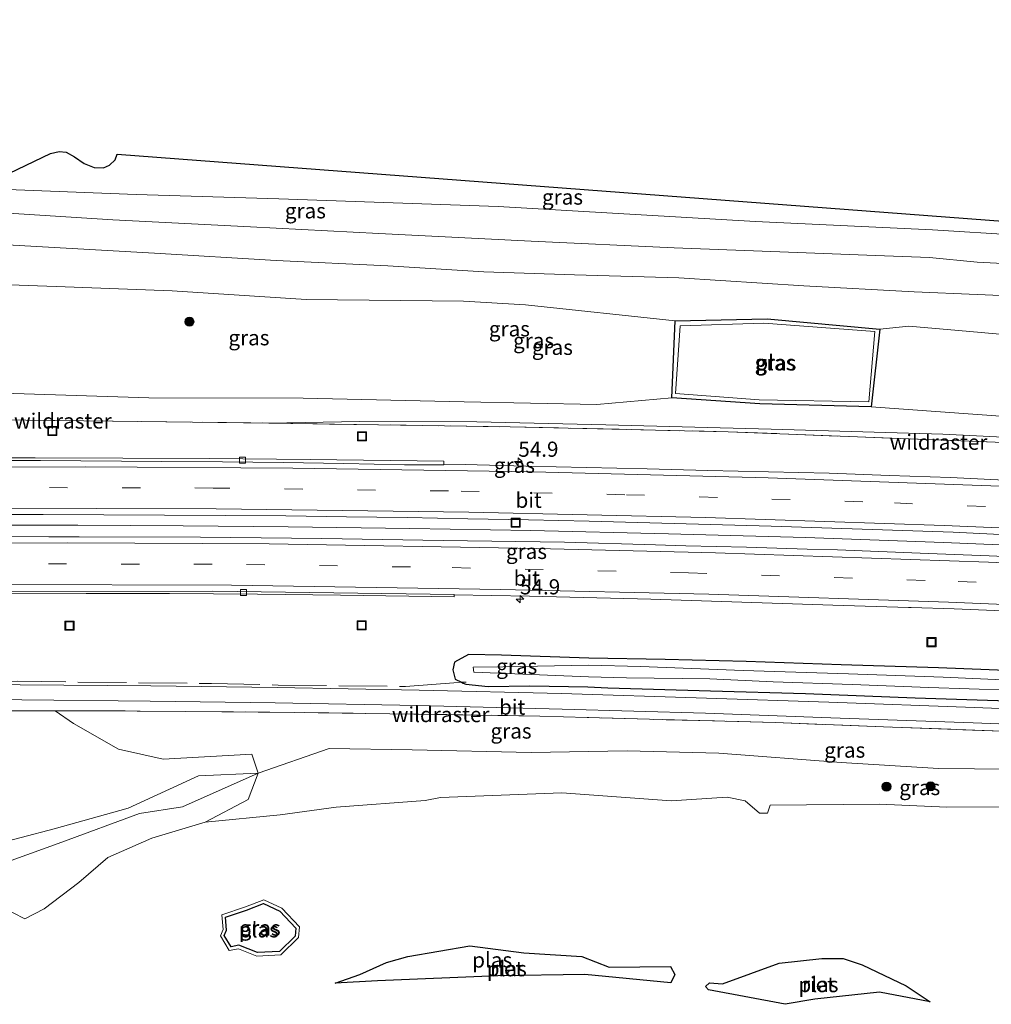
# Model space of a CAD drawing. Units: metres. Extents: x 180000 to 190000, y 574998 to 576240.
# Drawn here: x 186503 to 186663, y 576052 to 576215 of the extents above; entities that cross this region are included whole.
import ezdxf
from ezdxf.enums import TextEntityAlignment as Align

# ---------------------------------------------------------------- set-up
doc = ezdxf.new("R2010")
doc.units = ezdxf.units.M
doc.linetypes.add('IE-TERREINAFSCHEIDING', pattern=[10, 8, -2])
doc.linetypes.add('VW-3-9_STREEP', pattern=[12, 3, -9])
doc.layers.get('0').update_dxf_attribs({"lineweight": 25})
for name, color, linetype, lineweight in [('B-ME-AM-KILOMETR-S-B1', 7, 'Continuous', 18), ('B-ME-BV-GELEIDECONSTRUCTIE-GELEIDERAIL-L-B1', 213, 'BV-GELEIDERAIL', 18), ('B-ME-GR-BOOM-S-B1', 93, 'Continuous', 18), ('B-ME-GR-STRUIKEN-GV-B6', 93, 'Continuous', 18), ('B-ME-GW-INSTEEKWATERGANG-L-B1', 10, 'Continuous', 25), ('B-ME-GW-KRUINLIJN-L-B1', 93, 'Continuous', 18), ('B-ME-GW-TEENLIJN-L-B1', 93, 'Continuous', 18), ('B-ME-IE-GRASLAND-GV-B6', 93, 'Continuous', 18), ('B-ME-IE-INRICHTINGSELEMENT-S-B1', 253, 'Continuous', 18), ('B-ME-IE-RIET-GV-B6', 10, 'Continuous', 25), ('B-ME-IE-TERREINAFSCHEIDING-RASTERHEKWERK-L-B1', 8, 'IE-TERREINAFSCHEIDING', 18), ('B-ME-KG-KADASTRAAL-OPNAMEDTMGRENS-L-B1', 10, 'Continuous', 25), ('B-ME-OG-WATER-GV-B6', 153, 'Continuous', 18), ('B-ME-VH-VERH_SOORT-BETON-OVERIG-GV-B6', 8, 'IE-TERREINAFSCHEIDING-NATUURLIJK-HOUTWAL', 18), ('B-ME-VH-VERH_SOORT-BITUMEN-GV-B6', 8, 'IE-TERREINAFSCHEIDING-NATUURLIJK-HOUTWAL', 18), ('B-ME-VV-KOLK-S-B1', 8, 'Continuous', 18), ('B-ME-VW-MARKERING-39STREEP-015-L-B1', 255, 'VW-3-9_STREEP', 18), ('B-ME-VW-MARKERING-STREEP-015-L-B1', 7, 'Continuous', 18)]:
    doc.layers.add(name, color=color, linetype=linetype, lineweight=lineweight)
doc.styles.add('NLCS-ISO', font='NLCS-ISO.TTF')
doc.linetypes.add('BV-GELEIDERAIL', pattern='A,10,-3,[108,NLCS.SHX,S=1,R=0,X=0,Y=0],-3', length=16)
doc.linetypes.add('IE-TERREINAFSCHEIDING-NATUURLIJK-HOUTWAL', pattern='A,7,-1.5,[67,NLCS.SHX,S=0.75,R=45,X=0,Y=0],-1.5,7,-1.5,[70,NLCS.SHX,S=0.75,R=0,X=0,Y=0],-1.5', length=20)

# ---------------------------------------------------------------- blocks, each defined once
blk = doc.blocks.new('put')
for p, q in [((0.75, 0.75), (-0.75, 0.75)), ((-0.75, 0.75), (-0.75, -0.75)), ((0.75, -0.75), (0.75, 0.75)), ((-0.75, -0.75), (0.75, -0.75))]:
    blk.add_line(p, q)
blk.add_lwpolyline([(-0.625, 0.625), (0.625, 0.625), (0.625, -0.625), (-0.625, -0.625)], close=True)
blk = doc.blocks.new('boom')
blk.add_hatch(color=256).paths.add_polyline_path([(-0.75, 0, 1), (0.75, 0, 1)])
blk.add_circle((0, 0), 0.75)
blk = doc.blocks.new('hecto')
for p, q in [((0, 0.625), (-0.625, 0)), ((0, -0.625), (0, 0.625)), ((-0.625, 0), (0.625, 0)), ((0.625, 0), (0, -0.625))]:
    blk.add_line(p, q)
blk = doc.blocks.new('kolk')
blk.add_lwpolyline([(-0.5, -0.5), (0.5, -0.5), (0.5, 0.5), (-0.5, 0.5)], close=True)

msp = doc.modelspace()

# ---------------------------------------------------------------- linework, layer by layer
at = {"layer": 'B-ME-BV-GELEIDECONSTRUCTIE-GELEIDERAIL-L-B1'}
msp.add_polyline3d([(186766.629, 576122.899, 1.882), (186738.354, 576124.599, 1.881), (186707.082, 576126.297, 1.856), (186679.171, 576127.599, 1.804), (186655.187, 576128.601, 1.825), (186632.426, 576129.398, 1.821), (186609.841, 576129.995, 1.83), (186587.149, 576130.58, 1.86), (186567.221, 576130.892, 1.83), (186547.199, 576131.152, 1.825), (186529.845, 576131.331, 1.795), (186512.519, 576131.419, 1.74), (186493.826, 576131.44, 1.576), (186481.755, 576131.414, 1.456), (186469.093, 576131.3, 1.297), (186456.491, 576131.095, 1.233), (186447.245, 576130.949, 1.091), (186434.892, 576130.758, 0.958), (186421.484, 576130.484, 0.717), (186413.48, 576130.37, 0.64), (186406.242, 576130.125, 0.545)], dxfattribs=at)
at = {"layer": 'B-ME-GR-STRUIKEN-GV-B6'}
for points in [[(186439.083, 576100.32, 0.516), (186448.858, 576100.461, 0.502), (186456.926, 576100.582, 0.536), (186470.059, 576100.778, 0.592), (186478.602, 576100.85, 0.631), (186485.085, 576100.904, 0.661), (186503.088, 576100.854, 0.635), (186508.768, 576100.854, 0.649), (186511.821, 576098.75, 0.53), (186519.222, 576094.544, 0.492), (186526.602, 576092.9, 0.415), (186541.183, 576093.688, 0.631), (186542.245, 576090.563, 0.242), (186532.389, 576090.143, 0.27), (186520.801, 576084.813, -0.082), (186508.635, 576081.393, 0.297), (186508.604, 576081.382, 0.291), (186492.223, 576077.13, 0.067), (186486.003, 576087.936, 0.181), (186480.271, 576097.139, -0.063), (186473.566, 576098.879, 0.365), (186465.972, 576098.706, 0.358), (186458.5335, 576098.567, 0.345), (186439.083, 576100.32, 0.516)], [(186492.223, 576077.13, 0.067), (186508.604, 576081.382, 0.291), (186508.635, 576081.393, 0.297), (186520.801, 576084.813, -0.082), (186532.389, 576090.143, 0.27), (186542.245, 576090.563, 0.242)], [(186500.9111, 576075.9811, -0.159), (186509.8511, 576079.2011, -0.171), (186522.6911, 576083.9181, -0.199), (186529.7571, 576085.0201, -0.198), (186542.245, 576090.563, 0.242), (186540.5871, 576086.2101, -0.205), (186533.4901, 576082.5071, -0.541), (186533.4931, 576082.4831, -0.55), (186524.7271, 576079.8861, -0.553), (186517.4561, 576076.6541, -0.522), (186512.6611, 576072.5641, -0.564), (186506.9881, 576068.2201, -0.549), (186503.7861, 576066.5721, -0.556), (186499.9271, 576068.5621, -0.571)], [(186542.245, 576090.563, 0.242), (186529.7571, 576085.0201, -0.198), (186522.6911, 576083.9181, -0.199), (186509.8511, 576079.2011, -0.171), (186500.9111, 576075.9811, -0.159)]]:
    msp.add_polyline3d(points, dxfattribs=at)
at = {"layer": 'B-ME-GW-INSTEEKWATERGANG-L-B1'}
for points in [[(186644.716, 576163.727, -0.417), (186643.249, 576150.912, -0.452), (186624.898, 576151.4, -0.449), (186610.385, 576152.427, -0.342), (186610.952, 576165.068, -0.402), (186626.11, 576165.4, -0.391), (186644.716, 576163.727, -0.417)], [(186596.75, 576109.531, 0.466), (186582.311, 576110.013, 0.455), (186576.91, 576110.134, 0.407), (186574.593, 576108.876, 0.434), (186574.297, 576107.614, 0.343), (186574.713, 576106.045, 0.539), (186575.7399, 576105.5406, 0.9258), (186576.024, 576105.401, 0.727), (186576.468, 576105.245, 0.748), (186580.165, 576104.875, 0.778), (186587.021, 576104.966, 0.66), (186596.57, 576104.792, 0.945)], [(186764.495, 576102.207, 0.572), (186733.403, 576103.795, 0.524), (186707.51, 576105.654, 0.511), (186693.211, 576106.417, 0.494), (186681.078, 576106.866, 0.554), (186666.89, 576107.424, 0.614), (186654.373, 576107.902, 0.588), (186638.301, 576108.405, 0.524), (186622.648, 576108.998, 0.502), (186609.313, 576109.275, 0.515), (186596.75, 576109.531, 0.466)], [(186596.57, 576104.792, 0.945), (186599.887, 576104.647, 0.949), (186616.807, 576104.137, 0.915), (186632.415, 576103.679, 0.902), (186650.501, 576102.959, 0.91), (186667.531, 576102.423, 0.897), (186689.781, 576101.596, 0.738), (186709.551, 576101.098, 0.575), (186722.479, 576100.447, 0.459), (186739.698, 576099.415, 0.438), (186755.824, 576098.287, 0.58), (186764.037, 576097.77, 0.744)], [(186536.8647, 576066.8575, -0.4173), (186540.3239, 576067.9951, -0.4232), (186543.1257, 576069.0747, -0.4036), (186545.7857, 576067.8623, -0.4606), (186548.4643, 576065.0359, -0.3462), (186548.3219, 576063.7387, -0.3475), (186545.7403, 576061.1779, -0.3142), (186542.1263, 576061.0207, -0.277), (186539.0723, 576062.2149, -0.2828), (186537.7571, 576061.9747, -0.3012), (186536.6515, 576063.8045, -0.3606), (186537.0277, 576064.7167, -0.3573), (186536.8647, 576066.8575, -0.4173)]]:
    msp.add_polyline3d(points, dxfattribs=at)
at = {"layer": 'B-ME-GW-KRUINLIJN-L-B1'}
for points in [[(186404.346, 576187.464, 0.361), (186428.067, 576186.326, 0.39), (186459.057, 576184.875, 0.378), (186482.851, 576183.741, 0.257), (186498.449, 576183.017, 0.326), (186518.287, 576181.73, 0.468), (186540.988, 576180.591, 0.558), (186562.123, 576179.461, 0.575), (186587.213, 576178.2, 0.631), (186610.818, 576177.109, 0.67), (186632.562, 576176.306, 0.717), (186643.97, 576175.84, 0.687), (186652.849, 576175.545, 0.683), (186660.71, 576174.767, 0.751), (186672.512, 576174.177, 0.696), (186682.281, 576173.929, 0.631), (186688.028, 576173.725, 0.541), (186690.667, 576173.658, 0.39), (186691.998, 576173.886, 0.339), (186693.559, 576174.43, 0.33), (186694.503, 576175.166, 0.36), (186694.982, 576176.17, 0.403), (186695.205, 576177.349, 0.403), (186695.682, 576184.728, 0.322)], [(186671.139, 576168.991, 0.622), (186650.346, 576169.898, 0.506), (186632.186, 576170.845, 0.644), (186611.582, 576172.198, 0.622), (186594.359, 576172.674, 0.524), (186579.445, 576173.169, 0.412), (186563.579, 576174.149, 0.446), (186545.187, 576175.043, 0.451), (186525.141, 576176.25, 0.489), (186498.907, 576177.718, 0.36)], [(186543.982, 576148.256, 0.631), (186558.917, 576148.506, 0.592), (186578.27, 576148.45, 0.58), (186599.546, 576147.952, 0.64), (186626.806, 576147.237, 0.622), (186655.079, 576146.405, 0.571), (186679.488, 576145.241, 0.592)], [(186542.245, 576090.563, 0.242), (186532.389, 576090.143, 0.27), (186520.801, 576084.813, -0.082), (186508.635, 576081.393, 0.297), (186508.604, 576081.382, 0.291), (186492.223, 576077.13, 0.067), (186486.003, 576087.936, 0.181), (186480.271, 576097.139, -0.063), (186473.566, 576098.879, 0.365), (186465.972, 576098.706, 0.358), (186458.5335, 576098.567, 0.345)], [(186769.0469, 576088.2851, 0.524), (186751.887, 576088.471, 0.452), (186736.528, 576087.896, 0.476), (186728.027, 576088.733, 0.4), (186712.658, 576089.532, 0.442), (186702.457, 576089.763, 0.349), (186692.346, 576089.963, 0.396), (186679.978, 576091.136, 0.626), (186672.075, 576091.19, 0.588), (186654.363, 576091.352, 0.556), (186638.3, 576092.328, 0.571), (186618.164, 576093.844, 0.564), (186603.021, 576094.254, 0.706), (186587.215, 576093.969, 0.697), (186567.621, 576094.434, 0.659), (186553.953, 576094.642, 0.666), (186542.245, 576090.563, 0.242)]]:
    msp.add_polyline3d(points, dxfattribs=at)
at = {"layer": 'B-ME-GW-TEENLIJN-L-B1'}
for points in [[(186405.792, 576192.788, -0.843), (186439.136, 576191.411, -0.852), (186481.955, 576187.958, -0.809), (186492.235, 576186.727, -0.519), (186502.343, 576186.694, -0.582), (186522.123, 576185.907, -0.621), (186545.612, 576185.202, -0.638)], [(186545.612, 576185.202, -0.638), (186581.814, 576183.943, -0.696), (186624.21, 576181.436, -0.687), (186653.395, 576180.112, -0.485), (186681.579, 576178.318, -0.481), (186691.055, 576177.997, -0.657), (186691.584, 576178.275, -0.648), (186692.189, 576178.798, -0.644), (186692.544, 576179.422, -0.644)], [(186479.909, 576153.279, -0.405), (186472.697, 576153.254, -0.392), (186471.702, 576153.563, -0.392), (186470.862, 576154.02, -0.392), (186470.469, 576154.586, -0.392), (186470.507, 576155.178, -0.392), (186471.148, 576159.043, -0.392), (186471.549, 576161.989, -0.392), (186471.686, 576164.305, -0.392), (186471.573, 576168.673, -0.392), (186471.403, 576170.146, -0.392), (186471.379, 576171.289, -0.392), (186471.801, 576172.108, -0.392), (186472.773, 576172.766, -0.392), (186474.704, 576173.188, -0.392), (186478.04, 576173.281, -0.392), (186481.047, 576172.863, -0.392), (186493.627, 576171.296, -0.392), (186508.925, 576170.768, -0.387), (186528.069, 576170.027, -0.387), (186550.133, 576168.594, -0.392), (186576.081, 576168.314, -0.392), (186586.28, 576167.724, -0.392), (186610.952, 576165.068, -0.402)], [(186644.716, 576163.727, -0.417), (186649.48, 576164.208, -0.392), (186657.674, 576163.521, -0.392), (186665.705, 576162.775, -0.392)], [(186610.385, 576152.427, -0.342), (186598.037, 576151.337, -0.392), (186576.18, 576151.753, -0.392), (186549.666, 576152.355, -0.392), (186524.202, 576152.42, -0.392), (186501.982, 576153.114, -0.392), (186492.758, 576153.398, -0.392), (186483.333, 576153.328, -0.409), (186479.909, 576153.279, -0.405)], [(186666.092, 576149.275, -0.392), (186643.249, 576150.912, -0.452)], [(186458.5335, 576098.567, 0.345), (186461.9061, 576094.7741, -0.528), (186471.9651, 576095.1431, -0.408), (186476.8691, 576095.1621, -0.439), (186480.7471, 576093.3771, -0.534), (186482.1211, 576090.5551, -0.507), (186484.4651, 576084.9001, -0.333), (186487.2531, 576079.7401, -0.359), (186489.9101, 576076.2841, -0.102), (186492.9361, 576073.3011, -0.138), (186497.5521, 576073.9991, -0.113), (186500.9111, 576075.9811, -0.159), (186509.8511, 576079.2011, -0.171), (186522.6911, 576083.9181, -0.199), (186529.7571, 576085.0201, -0.198), (186542.245, 576090.563, 0.242)]]:
    msp.add_polyline3d(points, dxfattribs=at)
at = {"layer": 'B-ME-IE-GRASLAND-GV-B6'}
for points in [[(186681.579, 576178.318, -0.481), (186653.395, 576180.112, -0.485), (186624.21, 576181.436, -0.687), (186581.814, 576183.943, -0.696), (186545.612, 576185.202, -0.638), (186522.123, 576185.907, -0.621), (186502.343, 576186.694, -0.582), (186492.235, 576186.727, -0.519), (186494.43, 576186.999, -0.459), (186496.497, 576187.792, -0.429), (186501.264, 576189.438, -0.425), (186507.998, 576192.656, -0.541), (186509.43, 576192.98, -0.614), (186510.593, 576192.861, -0.631), (186511.955, 576192.105, -0.631), (186513.533, 576191.041, -0.644), (186515.213, 576190.344, -0.648), (186516.722, 576190.313, -0.644), (186517.711, 576190.731, -0.644), (186518.685, 576191.628, -0.644), (186518.992, 576192.539, -0.644), (186692.544, 576179.422, -0.644)], [(186502.343, 576186.694, -0.582), (186522.123, 576185.907, -0.621), (186545.612, 576185.202, -0.638), (186581.814, 576183.943, -0.696), (186624.21, 576181.436, -0.687), (186653.395, 576180.112, -0.485), (186681.579, 576178.318, -0.481)], [(186672.512, 576174.177, 0.696), (186660.71, 576174.767, 0.751), (186652.849, 576175.545, 0.683), (186643.97, 576175.84, 0.687), (186632.562, 576176.306, 0.717), (186610.818, 576177.109, 0.67), (186587.213, 576178.2, 0.631), (186562.123, 576179.461, 0.575), (186540.988, 576180.591, 0.558), (186518.287, 576181.73, 0.468), (186498.449, 576183.017, 0.326)], [(186498.449, 576183.017, 0.326), (186518.287, 576181.73, 0.468), (186540.988, 576180.591, 0.558), (186562.123, 576179.461, 0.575), (186587.213, 576178.2, 0.631), (186610.818, 576177.109, 0.67), (186632.562, 576176.306, 0.717), (186643.97, 576175.84, 0.687), (186652.849, 576175.545, 0.683), (186660.71, 576174.767, 0.751), (186672.512, 576174.177, 0.696)], [(186671.139, 576168.991, 0.622), (186650.346, 576169.898, 0.506), (186632.186, 576170.845, 0.644), (186611.582, 576172.198, 0.622), (186594.359, 576172.674, 0.524), (186579.445, 576173.169, 0.412), (186563.579, 576174.149, 0.446), (186545.187, 576175.043, 0.451), (186525.141, 576176.25, 0.489), (186498.907, 576177.718, 0.36)], [(186498.907, 576177.718, 0.36), (186525.141, 576176.25, 0.489), (186545.187, 576175.043, 0.451), (186563.579, 576174.149, 0.446), (186579.445, 576173.169, 0.412), (186594.359, 576172.674, 0.524), (186611.582, 576172.198, 0.622), (186632.186, 576170.845, 0.644), (186650.346, 576169.898, 0.506), (186671.139, 576168.991, 0.622)], [(186665.705, 576162.775, -0.392), (186657.674, 576163.521, -0.392), (186649.48, 576164.208, -0.392), (186644.716, 576163.727, -0.417), (186626.11, 576165.4, -0.391), (186610.952, 576165.068, -0.402), (186586.28, 576167.724, -0.392), (186576.081, 576168.314, -0.392), (186550.133, 576168.594, -0.392), (186528.069, 576170.027, -0.387), (186508.925, 576170.768, -0.387), (186493.627, 576171.296, -0.392)], [(186493.627, 576171.296, -0.392), (186508.925, 576170.768, -0.387), (186528.069, 576170.027, -0.387), (186550.133, 576168.594, -0.392), (186576.081, 576168.314, -0.392), (186586.28, 576167.724, -0.392), (186610.952, 576165.068, -0.402)], [(186610.952, 576165.068, -0.402), (186610.385, 576152.427, -0.342), (186598.037, 576151.337, -0.392), (186576.18, 576151.753, -0.392), (186549.666, 576152.355, -0.392), (186524.202, 576152.42, -0.392), (186501.982, 576153.114, -0.392)], [(186610.952, 576165.068, -0.402), (186626.11, 576165.4, -0.391), (186644.716, 576163.727, -0.417), (186643.249, 576150.912, -0.452), (186624.898, 576151.4, -0.449), (186610.385, 576152.427, -0.342), (186610.952, 576165.068, -0.402)], [(186643.859, 576163.315, -0.547), (186625.584, 576164.712, -0.535), (186611.763, 576164.257, -0.598), (186611.018, 576153.149, -0.557), (186624.816, 576152.061, -0.552), (186642.873, 576151.732, -0.595), (186643.859, 576163.315, -0.547)], [(186666.092, 576149.275, -0.392), (186643.249, 576150.912, -0.452), (186644.716, 576163.727, -0.417)], [(186644.716, 576163.727, -0.417), (186649.48, 576164.208, -0.392), (186657.674, 576163.521, -0.392), (186665.705, 576162.775, -0.392)], [(186501.982, 576153.114, -0.392), (186524.202, 576152.42, -0.392), (186549.666, 576152.355, -0.392), (186576.18, 576151.753, -0.392), (186598.037, 576151.337, -0.392), (186610.385, 576152.427, -0.342)], [(186610.385, 576152.427, -0.342), (186624.898, 576151.4, -0.449), (186643.249, 576150.912, -0.452), (186666.092, 576149.275, -0.392)], [(186407.086, 576141.272, -0.27), (186402.709, 576147.363, -0.42), (186421.24, 576147.94, -0.077), (186440.707, 576148.117, 0.12), (186454.137, 576148.859, 0.184), (186463.304, 576148.322, 0.236), (186476.109, 576148.576, 0.39), (186494.36, 576148.844, 0.489), (186523.005, 576148.51, 0.485), (186543.982, 576148.256, 0.631), (186583.741, 576147.63, 0.605), (186619.697, 576146.819, 0.61), (186663.717, 576145.112, 0.644)], [(186543.982, 576148.256, 0.631), (186523.005, 576148.51, 0.485), (186494.36, 576148.844, 0.489)], [(186663.717, 576145.112, 0.644), (186619.697, 576146.819, 0.61), (186583.741, 576147.63, 0.605), (186543.982, 576148.256, 0.631), (186558.917, 576148.506, 0.592), (186578.27, 576148.45, 0.58), (186599.546, 576147.952, 0.64), (186626.806, 576147.237, 0.622), (186655.079, 576146.405, 0.571), (186679.488, 576145.241, 0.592)], [(186679.488, 576145.241, 0.592), (186655.079, 576146.405, 0.571), (186626.806, 576147.237, 0.622), (186599.546, 576147.952, 0.64), (186578.27, 576148.45, 0.58), (186558.917, 576148.506, 0.592), (186543.982, 576148.256, 0.631)], [(186666.3071, 576138.7915, 0.8904), (186656.3183, 576139.2969, 0.8648), (186646.3088, 576139.6298, 0.8497), (186636.3259, 576139.9958, 0.8453), (186626.3279, 576140.1952, 0.8246), (186616.3296, 576140.4237, 0.8377), (186606.3334, 576140.6939, 0.8438), (186596.3368, 576140.9496, 0.8379), (186586.3402, 576141.1771, 0.8185), (186576.3423, 576141.3989, 0.7818), (186572.8434, 576141.354, 0.8375), (186572.8061, 576141.9867, 0.744), (186550.8, 576142.238, 0.88), (186534.167, 576142.442, 0.872), (186519.941, 576142.444, 0.812), (186505.49, 576142.501, 0.747), (186489.248, 576142.532, 0.635)], [(186496.007, 576133.2045, 0.8188), (186506.7881, 576133.1629, 0.9014), (186516.7882, 576133.1587, 0.9735), (186526.7881, 576133.0965, 0.9866), (186536.788, 576133.0475, 1.0319), (186546.7874, 576132.9434, 1.0355), (186556.7857, 576132.8114, 1.0413), (186566.7851, 576132.6925, 1.0566), (186576.783, 576132.4649, 1.0731), (186586.782, 576132.3165, 1.0651), (186596.779, 576132.0931, 1.0899), (186606.7745, 576131.8027, 1.0989), (186616.771, 576131.5507, 1.1136), (186626.766, 576131.2662, 1.1046), (186636.76, 576130.926, 1.1098), (186646.7554, 576130.6103, 1.0966), (186656.7494, 576130.257, 1.0746), (186666.7392, 576129.8082, 1.0648)], [(186667.693, 576126.1525, 1.0944), (186662.6989, 576126.3973, 1.1331), (186652.7057, 576126.7734, 1.1629), (186637.7074, 576127.3532, 1.1599), (186632.7092, 576127.4857, 1.1748), (186622.714, 576127.7985, 1.145), (186612.7164, 576128.0245, 1.1659), (186607.7188, 576128.1779, 1.144), (186592.7244, 576128.6063, 1.125), (186572.7198, 576128.9201, 1.1399), (186552.7224, 576129.2188, 1.0831), (186547.7222, 576129.2839, 1.0433), (186542.7175, 576129.3196, 1.0561), (186537.7177, 576129.3838, 1.0223), (186532.7178, 576129.4361, 1.028), (186512.7175, 576129.5155, 0.9456), (186507.7173, 576129.5088, 0.9027), (186492.7115, 576129.5479, 0.8116)], [(186500.64, 576120.205, 0.708), (186513.885, 576120.196, 0.79), (186527.595, 576120.153, 0.829), (186542.096, 576120.072, 0.958), (186555.786, 576119.883, 0.97), (186574.515, 576119.612, 0.945), (186574.5142, 576119.9295, 0.9033), (186586.9729, 576119.7122, 0.9038), (186606.967, 576119.2259, 0.92), (186616.9568, 576118.9064, 0.8838), (186636.9466, 576118.2665, 0.8748), (186649.3964, 576117.8578, 0.8785), (186649.8538, 576117.8444, 0.8786), (186656.9365, 576117.6265, 0.8808), (186676.9099, 576116.8006, 0.8927)], [(186683.9921, 576100.46, 0.7622), (186660.2771, 576101.4125, 0.7926), (186636.2718, 576102.284, 0.8082), (186616.1412, 576102.9442, 0.9516), (186592.2482, 576103.6803, 0.9659), (186568.7506, 576104.2502, 0.923), (186545.3654, 576104.6965, 0.8644), (186524.5576, 576104.9755, 0.7642), (186502.9902, 576105.1473, 0.6551), (186482.0276, 576105.2598, 0.5772), (186459.7512, 576105.2412, 0.5438), (186438.0818, 576105.1732, 0.5736), (186416.7354, 576104.8993, 0.646), (186404.4398, 576104.7897, 0.6551), (186404.4636, 576105.2474, 0.714), (186404.693, 576109.664, 0.565)], [(186667.531, 576102.423, 0.897), (186650.501, 576102.959, 0.91), (186632.415, 576103.679, 0.902), (186616.807, 576104.137, 0.915), (186599.887, 576104.647, 0.949), (186596.57, 576104.792, 0.945), (186587.021, 576104.966, 0.66), (186580.165, 576104.875, 0.778), (186576.468, 576105.245, 0.748), (186576.024, 576105.401, 0.727), (186575.7399, 576105.5406, 0.9258), (186574.713, 576106.045, 0.539), (186574.297, 576107.614, 0.343), (186574.593, 576108.876, 0.434), (186576.91, 576110.134, 0.407), (186582.311, 576110.013, 0.455), (186596.75, 576109.531, 0.466), (186609.313, 576109.275, 0.515), (186622.648, 576108.998, 0.502), (186638.301, 576108.405, 0.524), (186654.373, 576107.902, 0.588), (186666.89, 576107.424, 0.614)], [(186666.89, 576107.424, 0.614), (186654.373, 576107.902, 0.588), (186638.301, 576108.405, 0.524), (186622.648, 576108.998, 0.502), (186609.313, 576109.275, 0.515), (186596.75, 576109.531, 0.466), (186582.311, 576110.013, 0.455), (186576.91, 576110.134, 0.407), (186574.593, 576108.876, 0.434), (186574.297, 576107.614, 0.343), (186574.713, 576106.045, 0.539), (186575.7399, 576105.5406, 0.9258), (186576.024, 576105.401, 0.727), (186576.468, 576105.245, 0.748), (186580.165, 576104.875, 0.778), (186587.021, 576104.966, 0.66), (186596.57, 576104.792, 0.945), (186599.887, 576104.647, 0.949), (186616.807, 576104.137, 0.915), (186632.415, 576103.679, 0.902), (186650.501, 576102.959, 0.91), (186667.531, 576102.423, 0.897)], [(186671.077, 576105.677, -0.395), (186655.136, 576106.391, -0.395), (186639.524, 576106.96, -0.395), (186622.18, 576107.502, -0.395), (186605.218, 576108.162, -0.395), (186596.726, 576108.361, -0.395), (186582.6, 576108.112, -0.619), (186577.69, 576108.061, -0.581), (186577.755, 576107.203, -0.59), (186596.674, 576106.434, -0.283), (186602.949, 576106.266, -0.283), (186616.663, 576106.11, -0.283), (186627.106, 576105.641, -0.283), (186640.109, 576105.205, -0.283), (186652.763, 576104.664, -0.283), (186666.035, 576104.24, -0.283)], [(186439.083, 576100.32, 0.516), (186434.483, 576100.437, 0.441), (186404.203, 576100.231, 0.513), (186404.3072, 576102.2368, 0.6821), (186416.7863, 576102.3538, 0.6551), (186437.8615, 576102.6398, 0.6208), (186459.8908, 576102.7188, 0.5807), (186481.9803, 576102.7224, 0.5956), (186503.2745, 576102.6748, 0.709), (186524.4243, 576102.4109, 0.7837), (186545.0525, 576102.1839, 0.901), (186568.5167, 576101.7124, 0.9659), (186592.3491, 576101.1394, 1.0106), (186615.947, 576100.4384, 1.0085), (186636.6089, 576099.6922, 0.8464), (186660.0713, 576098.8839, 0.8293), (186684.1434, 576097.9237, 0.7937)], [(186666.389, 576097.437, 1.164), (186645.274, 576098.21, 1.142), (186627.457, 576098.909, 1.134), (186606.748, 576099.453, 1.254), (186596.475, 576099.753, 1.193), (186588.65, 576099.982, 1.147), (186567.91, 576100.317, 1.134), (186548.141, 576100.596, 1.035), (186530.312, 576100.757, 0.726), (186515.313, 576100.855, 0.665), (186508.768, 576100.854, 0.649), (186503.088, 576100.854, 0.635), (186485.085, 576100.904, 0.661), (186478.602, 576100.85, 0.631), (186470.059, 576100.778, 0.592), (186456.926, 576100.582, 0.536), (186448.858, 576100.461, 0.502), (186439.083, 576100.32, 0.516)], [(186541.183, 576093.688, 0.631), (186526.602, 576092.9, 0.415), (186519.222, 576094.544, 0.492), (186511.821, 576098.75, 0.53), (186508.768, 576100.854, 0.649), (186515.313, 576100.855, 0.665), (186530.312, 576100.757, 0.726), (186548.141, 576100.596, 1.035), (186567.91, 576100.317, 1.134), (186588.65, 576099.982, 1.147), (186596.475, 576099.753, 1.193), (186606.748, 576099.453, 1.254), (186627.457, 576098.909, 1.134), (186645.274, 576098.21, 1.142), (186666.389, 576097.437, 1.164)], [(186672.0751, 576091.1901, 0.588), (186654.3631, 576091.3521, 0.556), (186638.3001, 576092.3281, 0.571), (186618.1641, 576093.8441, 0.564), (186603.0211, 576094.2541, 0.706), (186587.2151, 576093.9691, 0.697), (186567.6211, 576094.4341, 0.659), (186553.9531, 576094.6421, 0.666), (186542.245, 576090.563, 0.242), (186541.183, 576093.688, 0.631)], [(186542.245, 576090.563, 0.242), (186553.9531, 576094.6421, 0.666), (186567.6211, 576094.4341, 0.659), (186587.2151, 576093.9691, 0.697), (186603.0211, 576094.2541, 0.706), (186618.1641, 576093.8441, 0.564), (186638.3001, 576092.3281, 0.571), (186654.3631, 576091.3521, 0.556), (186672.0751, 576091.1901, 0.588)], [(186671.7031, 576085.0381, -0.552), (186655.7181, 576084.9471, -0.566), (186644.6341, 576085.4601, -0.535), (186626.6121, 576085.3071, -0.566), (186626.1541, 576083.9641, -0.567), (186624.8781, 576083.9961, -0.601), (186622.5181, 576086.0261, -0.569), (186619.5351, 576086.6101, -0.544), (186610.3071, 576086.0251, -0.544), (186592.2721, 576087.3301, -0.555), (186572.2601, 576086.5811, -0.516), (186569.7761, 576086.0741, -0.534), (186555.0691, 576084.9591, -0.569), (186545.8531, 576083.7251, -0.552), (186533.4901, 576082.5071, -0.541), (186540.5871, 576086.2101, -0.205), (186542.245, 576090.563, 0.242)], [(186542.0307, 576060.4459, -0.46), (186539.0155, 576061.6251, -0.4658), (186537.4727, 576061.3433, -0.4842), (186536.0149, 576063.7559, -0.5436), (186536.4491, 576064.8085, -0.5403), (186536.2625, 576067.2595, -0.6003), (186540.1323, 576068.5321, -0.6062), (186543.1441, 576069.6927, -0.5866), (186546.1231, 576068.3349, -0.6436), (186549.0597, 576065.2361, -0.5292), (186548.8663, 576063.4761, -0.5305), (186545.9853, 576060.6179, -0.4972), (186542.0307, 576060.4459, -0.46)], [(186542.1263, 576061.0207, -0.277), (186545.7403, 576061.1779, -0.3142), (186548.3219, 576063.7387, -0.3475), (186548.4643, 576065.0359, -0.3462), (186545.7857, 576067.8623, -0.4606), (186543.1257, 576069.0747, -0.4036), (186540.3239, 576067.9951, -0.4232), (186536.8647, 576066.8575, -0.4173), (186537.0277, 576064.7167, -0.3573), (186536.6515, 576063.8045, -0.3606), (186537.7571, 576061.9747, -0.3012), (186539.0723, 576062.2149, -0.2828), (186542.1263, 576061.0207, -0.277)], [(186542.1263, 576061.0207, -0.277), (186539.0723, 576062.2149, -0.2828), (186537.7571, 576061.9747, -0.3012), (186536.6515, 576063.8045, -0.3606), (186537.0277, 576064.7167, -0.3573), (186536.8647, 576066.8575, -0.4173), (186540.3239, 576067.9951, -0.4232), (186543.1257, 576069.0747, -0.4036), (186545.7857, 576067.8623, -0.4606), (186548.4643, 576065.0359, -0.3462), (186548.3219, 576063.7387, -0.3475), (186545.7403, 576061.1779, -0.3142), (186542.1263, 576061.0207, -0.277)]]:
    msp.add_polyline3d(points, dxfattribs=at)
at = {"layer": 'B-ME-IE-RIET-GV-B6'}
for points in [[(186600.0931, 576058.6381, -0.587), (186610.2111, 576058.7291, -0.592), (186610.9269, 576057.4155, -0.56), (186610.2481, 576056.0533, -0.5359), (186596.0593, 576057.4237, -0.5106), (186581.7049, 576057.2063, -0.5254), (186561.8965, 576056.3633, -0.4958), (186554.9317, 576055.9789, -0.4883), (186559.0111, 576057.4031, -0.514), (186563.3841, 576059.3581, -0.563), (186566.9141, 576060.3501, -0.566), (186577.1381, 576062.1261, -0.568), (186586.0361, 576060.9731, -0.558), (186595.5991, 576060.3861, -0.573), (186600.0931, 576058.6381, -0.587)], [(186616.6421, 576056.0261, -0.599), (186618.7861, 576055.8651, -0.568), (186628.0751, 576059.2621, -0.565), (186635.1261, 576060.0661, -0.588), (186638.6251, 576060.0581, -0.598), (186641.7951, 576059.0201, -0.607), (186649.0301, 576055.5591, -0.568), (186652.9889, 576052.8915, -0.4896), (186644.6377, 576054.4673, -0.4647), (186633.9763, 576053.3327, -0.4781), (186629.0769, 576052.4935, -0.5618), (186616.4265, 576054.8853, -0.5444), (186615.9827, 576055.4333, -0.574), (186616.6421, 576056.0261, -0.599)]]:
    msp.add_polyline3d(points, dxfattribs=at)
at = {"layer": 'B-ME-IE-TERREINAFSCHEIDING-RASTERHEKWERK-L-B1'}
for points in [[(186476.109, 576148.576, 0.39), (186494.36, 576148.844, 0.489), (186523.005, 576148.51, 0.485), (186543.982, 576148.256, 0.631)], [(186543.982, 576148.256, 0.631), (186583.741, 576147.63, 0.605), (186619.697, 576146.819, 0.61), (186663.717, 576145.112, 0.644), (186697.316, 576143.752, 0.549), (186722.477, 576142.66, 0.506), (186727.08, 576142.402, 0.562), (186764.677, 576140.094, 0.638)], [(186404.4636, 576105.2474, 0.714), (186409.5221, 576105.284, 0.7159), (186420.5207, 576105.4752, 0.7261), (186429.5202, 576105.4846, 0.7091), (186462.5197, 576105.809, 0.6103), (186482.5198, 576105.779, 0.6614), (186491.5197, 576105.6717, 0.7159), (186502.5198, 576105.706, 0.7091), (186534.518, 576105.3303, 0.8827), (186545.5167, 576105.0913, 0.9645), (186566.5153, 576104.8531, 1.0179), (186574.5059, 576105.4831, 0.9787), (186575.7399, 576105.5406, 0.9258), (186576.5039, 576105.5761, 0.893)], [(186548.141, 576100.596, 1.035), (186530.312, 576100.757, 0.726), (186515.313, 576100.855, 0.665), (186508.768, 576100.854, 0.649), (186503.088, 576100.854, 0.635), (186485.085, 576100.904, 0.661), (186478.602, 576100.85, 0.631), (186470.059, 576100.778, 0.592), (186456.926, 576100.582, 0.536), (186448.858, 576100.461, 0.502), (186439.083, 576100.32, 0.516), (186427.636, 576100.154, 0.532), (186409.303, 576100.01, 0.721), (186403.961, 576099.996, 0.702)], [(186596.475, 576099.753, 1.193), (186588.65, 576099.982, 1.147), (186567.91, 576100.317, 1.134), (186548.141, 576100.596, 1.035)], [(186763.475, 576092.316, 0.693), (186729.343, 576094.5, 0.7), (186711.46, 576095.365, 0.824), (186690.147, 576096.447, 0.992), (186666.389, 576097.437, 1.164), (186645.274, 576098.21, 1.142), (186627.457, 576098.909, 1.134), (186606.748, 576099.453, 1.254), (186596.475, 576099.753, 1.193)]]:
    msp.add_polyline3d(points, dxfattribs=at)
at = {"layer": 'B-ME-KG-KADASTRAAL-OPNAMEDTMGRENS-L-B1'}
msp.add_polyline3d([(186354.677, 576214.708, -0.917), (186409.0054, 576204.6174, -0.7294), (186488.633, 576189.828, -0.541), (186487.749, 576189.105, -0.554), (186487.768, 576188.178, -0.554), (186488.533, 576187.498, -0.554), (186494.43, 576186.999, -0.459), (186496.497, 576187.792, -0.429), (186501.264, 576189.438, -0.425), (186507.998, 576192.656, -0.541), (186509.43, 576192.98, -0.614), (186510.593, 576192.861, -0.631), (186511.955, 576192.105, -0.631), (186513.533, 576191.041, -0.644), (186515.213, 576190.344, -0.648), (186516.722, 576190.313, -0.644), (186517.711, 576190.731, -0.644), (186518.685, 576191.628, -0.644), (186518.992, 576192.539, -0.644), (186692.544, 576179.422, -0.644)], dxfattribs=at)
at = {"layer": 'B-ME-OG-WATER-GV-B6'}
for points in [[(186643.859, 576163.315, -0.547), (186642.873, 576151.732, -0.595), (186624.816, 576152.061, -0.552), (186611.018, 576153.149, -0.557), (186611.763, 576164.257, -0.598), (186625.584, 576164.712, -0.535), (186643.859, 576163.315, -0.547)], [(186666.035, 576104.24, -0.283), (186652.763, 576104.664, -0.283), (186640.109, 576105.205, -0.283), (186627.106, 576105.641, -0.283), (186616.663, 576106.11, -0.283), (186602.949, 576106.266, -0.283), (186596.674, 576106.434, -0.283), (186577.755, 576107.203, -0.59), (186577.69, 576108.061, -0.581), (186582.6, 576108.112, -0.619), (186596.726, 576108.361, -0.395), (186605.218, 576108.162, -0.395), (186622.18, 576107.502, -0.395), (186639.524, 576106.96, -0.395), (186655.136, 576106.391, -0.395), (186671.077, 576105.677, -0.395)], [(186499.9271, 576068.5621, -0.571), (186503.7861, 576066.5721, -0.556), (186506.9881, 576068.2201, -0.549), (186512.6611, 576072.5641, -0.564), (186517.4561, 576076.6541, -0.522), (186524.7271, 576079.8861, -0.553), (186533.4931, 576082.4831, -0.55), (186533.4901, 576082.5071, -0.541), (186545.8531, 576083.7251, -0.552), (186555.0691, 576084.9591, -0.569), (186569.7761, 576086.0741, -0.534), (186572.2601, 576086.5811, -0.516), (186592.2721, 576087.3301, -0.555), (186610.3071, 576086.0251, -0.544), (186619.5351, 576086.6101, -0.544), (186622.5181, 576086.0261, -0.569), (186624.8781, 576083.9961, -0.601), (186626.1541, 576083.9641, -0.567), (186626.6121, 576085.3071, -0.566), (186644.6341, 576085.4601, -0.535), (186655.7181, 576084.9471, -0.566), (186671.7031, 576085.0381, -0.552)], [(186542.0307, 576060.4459, -0.46), (186545.9853, 576060.6179, -0.4972), (186548.8663, 576063.4761, -0.5305), (186549.0597, 576065.2361, -0.5292), (186546.1231, 576068.3349, -0.6436), (186543.1441, 576069.6927, -0.5866), (186540.1323, 576068.5321, -0.6062), (186536.2625, 576067.2595, -0.6003), (186536.4491, 576064.8085, -0.5403), (186536.0149, 576063.7559, -0.5436), (186537.4727, 576061.3433, -0.4842), (186539.0155, 576061.6251, -0.4658), (186542.0307, 576060.4459, -0.46)], [(186600.0931, 576058.6381, -0.587), (186595.5991, 576060.3861, -0.573), (186586.0361, 576060.9731, -0.558), (186577.1381, 576062.1261, -0.568), (186566.9141, 576060.3501, -0.566), (186563.3841, 576059.3581, -0.563), (186559.0111, 576057.4031, -0.514), (186554.9317, 576055.9789, -0.4883), (186561.8965, 576056.3633, -0.4958), (186581.7049, 576057.2063, -0.5254), (186596.0593, 576057.4237, -0.5106), (186610.2481, 576056.0533, -0.5359), (186610.9269, 576057.4155, -0.56), (186610.2111, 576058.7291, -0.592), (186600.0931, 576058.6381, -0.587)], [(186616.6421, 576056.0261, -0.599), (186615.9827, 576055.4333, -0.574), (186616.4265, 576054.8853, -0.5444), (186629.0769, 576052.4935, -0.5618), (186633.9763, 576053.3327, -0.4781), (186644.6377, 576054.4673, -0.4647), (186652.9889, 576052.8915, -0.4896), (186649.0301, 576055.5591, -0.568), (186641.7951, 576059.0201, -0.607), (186638.6251, 576060.0581, -0.598), (186635.1261, 576060.0661, -0.588), (186628.0751, 576059.2621, -0.565), (186618.7861, 576055.8651, -0.568), (186616.6421, 576056.0261, -0.599)]]:
    msp.add_polyline3d(points, dxfattribs=at)
at = {"layer": 'B-ME-VH-VERH_SOORT-BETON-OVERIG-GV-B6'}
for points in [[(186489.248, 576142.532, 0.635), (186505.49, 576142.501, 0.747), (186519.941, 576142.444, 0.812), (186534.167, 576142.442, 0.872), (186550.8, 576142.238, 0.88), (186572.8061, 576141.9867, 0.744), (186572.8434, 576141.354, 0.8375), (186566.3415, 576141.3946, 0.8334), (186556.3435, 576141.6185, 0.8203), (186546.3445, 576141.765, 0.7842), (186536.3476, 576141.8515, 0.7603), (186526.3477, 576141.9145, 0.74), (186506.348, 576142.064, 0.696), (186496.1239, 576142.0736, 0.6119)], [(186574.5142, 576119.9295, 0.9033), (186574.515, 576119.612, 0.945), (186555.786, 576119.883, 0.97), (186542.096, 576120.072, 0.958), (186527.595, 576120.153, 0.829), (186513.885, 576120.196, 0.79), (186500.64, 576120.205, 0.708), (186486.509, 576120.142, 0.588), (186475.129, 576120.146, 0.481), (186463.556, 576120.031, 0.365), (186451.427, 576119.843, 0.343), (186440.602, 576119.716, 0.141), (186425.08, 576119.427, -0.094), (186412.803, 576119.144, -0.227), (186405.4, 576119.006, -0.324), (186405.4224, 576119.305, -0.3411), (186424.8464, 576119.7744, -0.0263), (186464.8238, 576120.4058, 0.4441), (186489.8023, 576120.5241, 0.6486), (186534.7765, 576120.5618, 0.9008), (186554.7275, 576120.2752, 0.9789), (186574.514, 576120.022, 0.9498), (186574.5142, 576119.9295, 0.9033)]]:
    msp.add_polyline3d(points, dxfattribs=at)
at = {"layer": 'B-ME-VH-VERH_SOORT-BITUMEN-GV-B6'}
for points in [[(186496.1239, 576142.0736, 0.6119), (186506.348, 576142.064, 0.696), (186526.3477, 576141.9145, 0.74), (186536.3476, 576141.8515, 0.7603), (186546.3445, 576141.765, 0.7842), (186556.3435, 576141.6185, 0.8203), (186566.3415, 576141.3946, 0.8334), (186572.8434, 576141.354, 0.8375), (186576.3423, 576141.3989, 0.7818), (186586.3402, 576141.1771, 0.8185), (186596.3368, 576140.9496, 0.8379), (186606.3334, 576140.6939, 0.8438), (186616.3296, 576140.4237, 0.8377), (186626.3279, 576140.1952, 0.8246), (186636.3259, 576139.9958, 0.8453), (186646.3088, 576139.6298, 0.8497), (186656.3183, 576139.2969, 0.8648), (186666.3071, 576138.7915, 0.8904)], [(186666.7392, 576129.8082, 1.0648), (186656.7494, 576130.257, 1.0746), (186646.7554, 576130.6103, 1.0966), (186636.76, 576130.926, 1.1098), (186626.766, 576131.2662, 1.1046), (186616.771, 576131.5507, 1.1136), (186606.7745, 576131.8027, 1.0989), (186596.779, 576132.0931, 1.0899), (186586.782, 576132.3165, 1.0651), (186576.783, 576132.4649, 1.0731), (186566.7851, 576132.6925, 1.0566), (186556.7857, 576132.8114, 1.0413), (186546.7874, 576132.9434, 1.0355), (186536.788, 576133.0475, 1.0319), (186526.7881, 576133.0965, 0.9866), (186516.7882, 576133.1587, 0.9735), (186506.7881, 576133.1629, 0.9014), (186496.007, 576133.2045, 0.8188)], [(186492.7115, 576129.5479, 0.8116), (186507.7173, 576129.5088, 0.9027), (186512.7175, 576129.5155, 0.9456), (186532.7178, 576129.4361, 1.028), (186537.7177, 576129.3838, 1.0223), (186542.7175, 576129.3196, 1.0561), (186547.7222, 576129.2839, 1.0433), (186552.7224, 576129.2188, 1.0831), (186572.7198, 576128.9201, 1.1399), (186592.7244, 576128.6063, 1.125), (186607.7188, 576128.1779, 1.144), (186612.7164, 576128.0245, 1.1659), (186622.714, 576127.7985, 1.145), (186632.7092, 576127.4857, 1.1748), (186637.7074, 576127.3532, 1.1599), (186652.7057, 576126.7734, 1.1629), (186662.6989, 576126.3973, 1.1331), (186667.693, 576126.1525, 1.0944)], [(186574.5142, 576119.9295, 0.9033), (186574.514, 576120.022, 0.9498), (186554.7275, 576120.2752, 0.9789), (186534.7765, 576120.5618, 0.9008), (186489.8023, 576120.5241, 0.6486)], [(186676.9099, 576116.8006, 0.8927), (186656.9365, 576117.6265, 0.8808), (186649.8538, 576117.8444, 0.8786), (186649.3964, 576117.8578, 0.8785), (186636.9466, 576118.2665, 0.8748), (186616.9568, 576118.9064, 0.8838), (186606.967, 576119.2259, 0.92), (186586.9729, 576119.7122, 0.9038), (186574.5142, 576119.9295, 0.9033)], [(186503.2745, 576102.6748, 0.709), (186481.9803, 576102.7224, 0.5956), (186459.8908, 576102.7188, 0.5807), (186437.8615, 576102.6398, 0.6208), (186416.7863, 576102.3538, 0.6551), (186404.3072, 576102.2368, 0.6821), (186404.4398, 576104.7897, 0.6551), (186416.7354, 576104.8993, 0.646), (186438.0818, 576105.1732, 0.5736), (186459.7512, 576105.2412, 0.5438), (186482.0276, 576105.2598, 0.5772), (186502.9902, 576105.1473, 0.6551), (186524.5576, 576104.9755, 0.7642), (186545.3654, 576104.6965, 0.8644), (186568.7506, 576104.2502, 0.923), (186592.2482, 576103.6803, 0.9659), (186616.1412, 576102.9442, 0.9516), (186636.2718, 576102.284, 0.8082), (186660.2771, 576101.4125, 0.7926), (186683.9921, 576100.46, 0.7622)], [(186684.1434, 576097.9237, 0.7937), (186660.0713, 576098.8839, 0.8293), (186636.6089, 576099.6922, 0.8464), (186615.947, 576100.4384, 1.0085), (186592.3491, 576101.1394, 1.0106), (186568.5167, 576101.7124, 0.9659), (186545.0525, 576102.1839, 0.901), (186524.4243, 576102.4109, 0.7837), (186503.2745, 576102.6748, 0.709)]]:
    msp.add_polyline3d(points, dxfattribs=at)
at = {"layer": 'B-ME-VW-MARKERING-39STREEP-015-L-B1'}
for points in [[(186766.5209, 576129.1009, 1.0565), (186755.0895, 576129.8531, 1.1094), (186720.6836, 576131.8817, 1.1281), (186686.0576, 576133.5134, 1.0495), (186641.9041, 576135.2936, 1.0579), (186602.6708, 576136.4496, 1.0562), (186573.5856, 576137.0731, 1.0104), (186534.8193, 576137.549, 0.9313), (186495.82, 576137.6433, 0.7685), (186456.7352, 576137.3991, 0.3946), (186417.4624, 576136.7084, -0.0247), (186406.7185, 576136.4225, -0.1953)], [(186405.7665, 576123.8496, -0.1905), (186416.3653, 576124.1293, -0.0134), (186460.9934, 576124.8791, 0.5049), (186495.6511, 576125.1042, 0.8116), (186540.3286, 576124.9625, 1.056), (186574.2171, 576124.4396, 1.1005), (186613.1719, 576123.5801, 1.1143), (186657.5828, 576122.1501, 1.0672), (186696.4473, 576120.4464, 1.0914), (186735.5961, 576118.3833, 1.1705), (186765.9663, 576116.4806, 1.1177)]]:
    msp.add_polyline3d(points, dxfattribs=at)
at = {"layer": 'B-ME-VW-MARKERING-STREEP-015-L-B1'}
for points in [[(186766.3047, 576132.5936, 0.8997), (186758.5172, 576133.0936, 0.9815), (186719.5809, 576135.392, 1.016), (186690.705, 576136.7529, 0.9739), (186670.62, 576137.6218, 0.9837), (186626.2769, 576139.2081, 0.9215), (186587.4741, 576140.2159, 0.9071), (186547.9244, 576140.8487, 0.8325), (186513.726, 576141.0529, 0.782), (186479.6893, 576140.9776, 0.5366), (186445.6814, 576140.6298, 0.2074), (186406.9793, 576139.8637, -0.2796)], [(186766.7321, 576125.6899, 1.1241), (186723.8738, 576128.282, 1.2407), (186699.4411, 576129.4938, 1.1284), (186655.2799, 576131.3738, 1.1287), (186615.9842, 576132.673, 1.1516), (186576.9308, 576133.5869, 1.1284), (186535.3228, 576134.1265, 1.0565), (186495.9167, 576134.2078, 0.8515), (186456.68, 576133.9477, 0.4806), (186417.4931, 576133.2757, 0.0805), (186406.459, 576132.9864, -0.0956)], [(186406.0262, 576127.2793, -0.0837), (186442.1993, 576128.0338, 0.3985), (186476.5151, 576128.4626, 0.7077), (186510.8704, 576128.5208, 0.9506), (186544.0495, 576128.3612, 1.0846), (186588.1852, 576127.5892, 1.1775), (186617.6081, 576126.8867, 1.2092), (186662.5924, 576125.3615, 1.1524), (186696.7581, 576123.852, 1.1605), (186731.0503, 576122.067, 1.258), (186766.3176, 576119.887, 1.1961)], [(186405.5043, 576120.388, -0.3022), (186424.4308, 576120.8483, 0.0031), (186463.8397, 576121.4708, 0.4605), (186498.3975, 576121.6553, 0.737), (186537.8589, 576121.541, 0.9553), (186582.1736, 576120.8565, 0.9836), (186616.5146, 576120.0537, 0.9832), (186655.9968, 576118.7633, 0.946), (186690.4229, 576117.314, 0.9986), (186729.8405, 576115.2837, 1.0644), (186741.2585, 576114.5829, 1.0533), (186765.6164, 576113.0879, 1.0285)]]:
    msp.add_polyline3d(points, dxfattribs=at)

# ---------------------------------------------------------------- block references
at = {"layer": 'B-ME-AM-KILOMETR-S-B1', "rotation": 90}
for p in [(186585.101, 576141.913, 0.833), (186585.386, 576119.246, 0.85)]:
    msp.add_blockref('hecto', p, dxfattribs=at)
at = {"layer": 'B-ME-GR-BOOM-S-B1', "rotation": 90}
for p in [(186530.9106, 576164.9483, -0.2811), (186645.783, 576088.357, -0.075), (186653.059, 576088.39, 0.077)]:
    msp.add_blockref('boom', p, dxfattribs=at)
at = {"layer": 'B-ME-IE-INRICHTINGSELEMENT-S-B1', "rotation": 90}
for p in [(186508.31, 576146.932, 0.554), (186559.343, 576146.085, 0.655), (186584.678, 576131.829, 1.078), (186511.136, 576114.883, 0.657), (186559.301, 576114.939, 0.73), (186653.209, 576112.153, 0.619)]:
    msp.add_blockref('put', p, dxfattribs=at)
at = {"layer": 'B-ME-VV-KOLK-S-B1', "rotation": 90}
for p in [(186539.651, 576142.13, 0.829), (186539.803, 576120.333, 0.897)]:
    msp.add_blockref('kolk', p, dxfattribs=at)

# ---------------------------------------------------------------- texts
at = {"layer": 'B-ME-AM-KILOMETR-S-B1', "ltscale": 0.2, "style": 'NLCS-ISO'}
for p in [(186585.101, 576141.913, 0.833), (186585.386, 576119.246, 0.85)]:
    msp.add_text('54.9', height=2.5, dxfattribs=at).set_placement(p, align=Align.BOTTOM_LEFT)
at = {"layer": 'B-ME-IE-GRASLAND-GV-B6', "ltscale": 0.2, "style": 'NLCS-ISO'}
for p in [(186592.3895, 576185.4885), (186550.014, 576183.223), (186583.6365, 576163.779), (186540.7105, 576162.309), (186587.629, 576161.8335), (186590.7205, 576160.7345), (186627.4385, 576158.222), (186627.5505, 576158.156), (186584.4715, 576141.2972), (186586.4539, 576127.1086), (186584.8508, 576108.1774), (186583.9078, 576097.5192), (186638.9074, 576094.3755), (186651.2685, 576088.2106), (186542.5373, 576065.0693), (186542.5579, 576065.0477), (186542.5579, 576065.0477)]:
    msp.add_text('gras', height=2.5, dxfattribs=at).set_placement(p, align=Align.MIDDLE_CENTER)
at = {"layer": 'B-ME-IE-RIET-GV-B6', "ltscale": 0.2, "style": 'NLCS-ISO'}
for p in [(186583.2011, 576058.3633), (186634.5731, 576055.7556)]:
    msp.add_text('riet', height=2.5, dxfattribs=at).set_placement(p, align=Align.MIDDLE_CENTER)
at = {"layer": 'B-ME-IE-TERREINAFSCHEIDING-RASTERHEKWERK-L-B1', "ltscale": 0.2, "style": 'NLCS-ISO'}
for p in [(186510.0453, 576148.595), (186654.3643, 576145.1022), (186572.3092, 576100.2294)]:
    msp.add_text('wildraster', height=2.5, dxfattribs=at).set_placement(p, align=Align.MIDDLE_CENTER)
at = {"layer": 'B-ME-OG-WATER-GV-B6', "ltscale": 0.2, "style": 'NLCS-ISO'}
for p in [(186627.4694, 576158.199), (186542.3403, 576064.7627), (186580.8041, 576059.7932), (186583.2011, 576058.3633), (186634.5731, 576055.7556)]:
    msp.add_text('plas', height=2.5, dxfattribs=at).set_placement(p, align=Align.MIDDLE_CENTER)
at = {"layer": 'B-ME-VH-VERH_SOORT-BITUMEN-GV-B6', "ltscale": 0.2, "style": 'NLCS-ISO'}
for p in [(186586.8095, 576135.5385), (186586.497, 576122.7115), (186584.0995, 576101.4599)]:
    msp.add_text('bit', height=2.5, dxfattribs=at).set_placement(p, align=Align.MIDDLE_CENTER)

doc.saveas('drawing.dxf')
